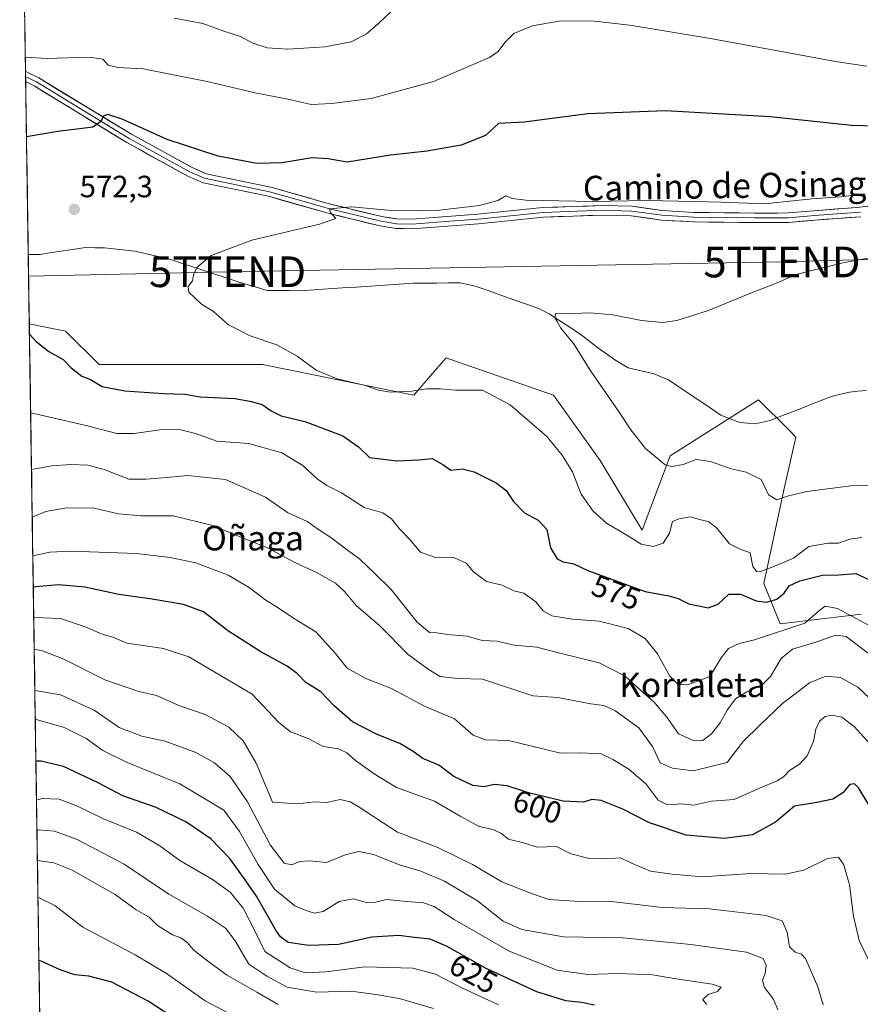
# Model space of a CAD drawing. Units: metres. Extents: x 603714 to 607160, y 4750035 to 4752401.
# Drawn here: x 603744 to 604018, y 4750519 to 4750839 of the extents above; entities that cross this region are included whole.
import ezdxf
from ezdxf.enums import TextEntityAlignment as Align

# ---------------------------------------------------------------- set-up
doc = ezdxf.new("R2010")
doc.units = ezdxf.units.M
doc.header["$MEASUREMENT"] = 0
doc.layers.get('0').update_dxf_attribs({"lineweight": 5})
for name, color, linetype, lineweight in [('Arbolado forestal CxS', 92, 'Continuous', 0), ('Carátula', 7, 'Continuous', 5), ('Corriente natural lineal', 142, 'Continuous', 13), ('Cultivos herbáceos CxS', 92, 'Continuous', 0), ('Curva de nivel maestra', 36, 'Continuous', 30), ('Curva de nivel normal', 36, 'Continuous', 0), ('Entidad de ámbito territorial CxS', 92, 'Continuous', 0), ('Layer 0', 7, 'Continuous', 0), ('Municipio CxS', 142, 'Continuous', 0), ('Punto de cota en terreno', 7, 'Continuous', 0), ('Rótulo de curva de nivel directora', 19, 'Continuous', 0), ('Rótulo de punto de cota en terreno', 19, 'Continuous', 0), ('Tendido', 6, 'Continuous', 0), ('Texto cartográfico', 19, 'Continuous', 0), ('Torre de tendido puntual', 7, 'Continuous', 0)]:
    doc.layers.add(name, color=color, linetype=linetype, lineweight=lineweight)
doc.styles.add('Arial', font='txt', dxfattribs={"height": 0.2})

# ---------------------------------------------------------------- blocks, each defined once
blk = doc.blocks.new('*U150')
at = {"layer": 'Cultivos herbáceos CxS', "color": 92, "linetype": 'Continuous', "lineweight": 0}
blk.add_polyline3d([(604018.65, 4750645.76, 580.63), (603992.32, 4750642.56, 581.89), (603986.96, 4750655.78, 574.31), (603993.31, 4750685.77, 565.43), (603997.38, 4750703.46, 562.65), (603994.95, 4750705.88, 562.24), (603985.23, 4750715.6, 560.92), (603956.37, 4750697.38, 565.09), (603947.25, 4750673.09, 569.47), (603933.58, 4750695.86, 567.09), (603918.39, 4750717.12, 567.13), (603886.49, 4750728.21, 569.01), (603883.45, 4750729.27, 568.85), (603878.9, 4750724.07, 569.77), (603872.82, 4750717.12, 571.12), (603823.6, 4750727.09, 571.57), (603770.28, 4750727.09, 574.14), (603759.38, 4750737.99, 573.46), (603753.86, 4750739.1, 574.05), (603747.55, 4750740.36, 574.72), (603744.42, 4750947.87, 613.4)], dxfattribs=at)
blk = doc.blocks.new('*U187')
at = {"layer": 'Curva de nivel normal', "color": 36, "linetype": 'Continuous', "lineweight": 0}
blk.add_polyline3d([(603968.25, 4750518.58, 620), (603967.09, 4750520.12, 620), (603968.79, 4750521.76, 620), (603971.84, 4750522.73, 620), (603973.09, 4750524.21, 620), (603970.11, 4750525.2, 620), (603957.68, 4750526.96, 620), (603950.62, 4750528.15, 620), (603945.14, 4750528.41, 620), (603939.58, 4750528.67, 620), (603929.61, 4750528.32, 620), (603919.61, 4750529.67, 620), (603903.95, 4750535.96, 620), (603886.01, 4750546.19, 620), (603879.52, 4750550.48, 620), (603876.01, 4750551.63, 620), (603869.4, 4750552.24, 620), (603863.95, 4750552.75, 620), (603860.38, 4750551.9, 620), (603857.47, 4750551.81, 620), (603853.11, 4750552.95, 620), (603848.55, 4750552.08, 620), (603843.28, 4750548.85, 620), (603840.4, 4750548.25, 620), (603837.81, 4750549.18, 620), (603834.07, 4750550.68, 620), (603827.49, 4750556.11, 620), (603822.11, 4750564.19, 620), (603816.09, 4750574.96, 620), (603810.96, 4750581.9, 620), (603796.63, 4750590.43, 620), (603779.4, 4750597.45, 620), (603771.56, 4750601.34, 620), (603766.1, 4750605.26, 620), (603758.95, 4750608.77, 620), (603749.49974, 4750611.53466, 620)], dxfattribs=at)
blk = doc.blocks.new('*U191')
at = {"layer": 'Curva de nivel normal', "color": 36, "linetype": 'Continuous', "lineweight": 0}
blk.add_polyline3d([(603748.5, 4750677.39, 590), (603752.95, 4750679.22, 590), (603759.74, 4750680.45, 590), (603768.65, 4750680.25, 590), (603776.63, 4750678.41, 590), (603783.93, 4750677.82, 590), (603794.45, 4750677.81, 590), (603806.96, 4750674.79, 590), (603825.44, 4750667.27, 590), (603833.89, 4750662.72, 590), (603841.38, 4750659.22, 590), (603847.33, 4750655.84, 590), (603850.28, 4750653.12, 590), (603854.06, 4750648.57, 590), (603861.76, 4750641.93, 590), (603871.08, 4750632.6, 590), (603877.5, 4750627.79, 590), (603881.48, 4750625.43, 590), (603887.33, 4750624.78, 590), (603895.3, 4750624.57, 590), (603911.67, 4750619.1, 590), (603919.85, 4750618.62, 590), (603930.56, 4750616.5, 590), (603934.84, 4750615.98, 590), (603938.35, 4750614.36, 590), (603946.24, 4750608.65, 590), (603950.66, 4750602.6, 590), (603953.18, 4750597.29, 590), (603957.14, 4750595.54, 590), (603963.94, 4750594.68, 590), (603974.94, 4750597.35, 590), (603980.11, 4750604.18, 590), (603985.72, 4750609.71, 590), (603993.08, 4750616.58, 590), (604001.86, 4750623.35, 590), (604007.1, 4750625.53, 590), (604011.96, 4750625.05, 590), (604017.54, 4750621.93, 590), (604025.53, 4750614.48, 590)], dxfattribs=at)
blk = doc.blocks.new('*U209')
at = {"layer": 'Curva de nivel normal', "color": 36, "linetype": 'Continuous', "lineweight": 0}
for points in [[(603746.24, 4750827.28, 580), (603753.16, 4750826.84, 580), (603767.15, 4750827.31, 580), (603771.5, 4750826.62, 580), (603773.25, 4750824.66, 580), (603776.43, 4750823.89, 580), (603784.62, 4750823.42, 580), (603805.51, 4750819.32, 580), (603821.15, 4750815.62, 580), (603831.78, 4750813.59, 580), (603839.41, 4750811.86, 580), (603846.18, 4750812.2, 580), (603859.02, 4750813.81, 580), (603879.28, 4750819.34, 580), (603897.57, 4750827.12, 580), (603900.41, 4750829.15, 580), (603902.52, 4750832.09, 580), (603905.51, 4750834.98, 580), (603911.43, 4750837.44, 580), (603920.2, 4750839.02, 580), (603930.75, 4750839.09, 580), (603943.27, 4750837.74, 580), (603969.6, 4750833.32, 580), (604010.93, 4750825.74, 580), (604020.47, 4750824.38, 580)], [(604024.28, 4750640.37, 580), (604010.98, 4750647.57, 580), (604006.94, 4750648.36, 580), (604004.6, 4750646.64, 580), (604000.26, 4750642.82, 580), (603983.92, 4750637.43, 580), (603978.89, 4750636.15, 580), (603975.44, 4750634.57, 580), (603973.09, 4750631.49, 580), (603969.34, 4750625.44, 580), (603962.19, 4750622.74, 580), (603958.89, 4750622.93, 580), (603956.3, 4750625.54, 580), (603952.34, 4750632.86, 580), (603948.27, 4750637.79, 580), (603942.7, 4750641.12, 580), (603933.31, 4750643.45, 580), (603924.58, 4750644.12, 580), (603917.88, 4750645.18, 580), (603915.01, 4750646.86, 580), (603912.59, 4750649.74, 580), (603908.72, 4750652.56, 580), (603905.48, 4750653.32, 580), (603901.62, 4750655.14, 580), (603896.54, 4750656.39, 580), (603892.43, 4750659.42, 580), (603889.9, 4750662.32, 580), (603886.16, 4750664.07, 580), (603879.62, 4750664.3, 580), (603875.08, 4750665.96, 580), (603871.62, 4750670.09, 580), (603868.15, 4750673.52, 580), (603865.6, 4750676.77, 580), (603862.73, 4750678.74, 580), (603856.66, 4750680.51, 580), (603849.33, 4750685.33, 580), (603844.54, 4750687.71, 580), (603841.39, 4750689.89, 580), (603836.74, 4750694.23, 580), (603829.86, 4750698.28, 580), (603819.1, 4750701.33, 580), (603808.72, 4750702.14, 580), (603801.76, 4750704.59, 580), (603796.47, 4750705.96, 580), (603790.04, 4750705.87, 580), (603781.74, 4750704.57, 580), (603776.04, 4750704.58, 580), (603766.57, 4750707.14, 580), (603749.97, 4750710.91, 580), (603747.99, 4750711.29, 580)]]:
    blk.add_polyline3d(points, dxfattribs=at)
blk = doc.blocks.new('*U217')
at = {"layer": 'Curva de nivel normal', "color": 36, "linetype": 'Continuous', "lineweight": 0}
blk.add_polyline3d([(603749.15433, 4750634.38518, 610), (603751.84, 4750633.82, 610), (603758.77, 4750631.1, 610), (603772.2, 4750624.38, 610), (603783.25, 4750620.58, 610), (603789.05, 4750619.22, 610), (603796.33, 4750615.99, 610), (603804.89, 4750613.03, 610), (603812.59, 4750608.91, 610), (603817.28, 4750604.45, 610), (603821.46, 4750597.13, 610), (603826.83, 4750584.47, 610), (603834.98, 4750583.94, 610), (603840.51, 4750584.62, 610), (603844.51, 4750584.38, 610), (603848.84, 4750585.35, 610), (603852.15, 4750584.58, 610), (603854.76, 4750583.01, 610), (603867.52, 4750574.7, 610), (603880.7, 4750569.68, 610), (603892.04, 4750564.12, 610), (603901.53, 4750558.5, 610), (603911.22, 4750554.68, 610), (603916.91, 4750552.77, 610), (603926.87, 4750552.07, 610), (603936.3, 4750552.17, 610), (603953.93, 4750550.12, 610), (603969.19, 4750549.72, 610), (603987.67, 4750547.54, 610), (603992.94, 4750545.81, 610), (603994.6, 4750542.15, 610), (603995.26, 4750537.3, 610), (603997.14, 4750535.62, 610), (603999.2, 4750534.96, 610), (604000.49, 4750533.51, 610), (604004.52, 4750524.24, 610), (604006.23, 4750518.48, 610)], dxfattribs=at)
blk = doc.blocks.new('*U223')
at = {"layer": 'Curva de nivel normal', "color": 36, "linetype": 'Continuous', "lineweight": 0}
blk.add_polyline3d([(604036.24, 4750764.54, 565), (604012.74, 4750760.25, 565), (604002.54, 4750757.74, 565), (603997.09, 4750756.31, 565), (603991.83, 4750753.99, 565), (603981.8, 4750750.02, 565), (603968.95, 4750744.66, 565), (603958.55, 4750741.5, 565), (603954.05, 4750740.8, 565), (603947.05, 4750741.45, 565), (603937.72, 4750743.28, 565), (603930.27, 4750743.92, 565), (603922.25, 4750743.63, 565), (603919.12, 4750743.87, 565), (603918.85, 4750742.38, 565), (603919.6, 4750741.11, 565), (603920.83, 4750738.97, 565), (603924.96, 4750733.96, 565), (603930.56, 4750724.9, 565), (603939.79, 4750711.6, 565), (603943.6, 4750705.78, 565), (603948.42, 4750699.7, 565), (603954.81, 4750694.37, 565), (603956.89, 4750693.87, 565), (603960.61, 4750694.49, 565), (603964.94, 4750696.18, 565), (603969.61, 4750695.54, 565), (603976.27, 4750693.11, 565), (603981.24, 4750692.04, 565), (603986.05, 4750689.64, 565), (603988.46, 4750684.67, 565), (603991.15, 4750683, 565), (603994.93, 4750684.28, 565), (604000.93, 4750685.73, 565), (604015.26, 4750687.54, 565), (604036.69, 4750688.21, 565)], dxfattribs=at)
blk = doc.blocks.new('*U225')
at = {"layer": 'Curva de nivel normal', "color": 36, "linetype": 'Continuous', "lineweight": 0}
blk.add_polyline3d([(604021.07, 4750533.14, 605), (604018, 4750539.43, 605), (604016.16, 4750547.28, 605), (604014.87, 4750557.51, 605), (604013.03, 4750564.04, 605), (604011.23, 4750566.57, 605), (604007.67, 4750566.09, 605), (603999.96, 4750562.33, 605), (603993.95, 4750561, 605), (603982.83, 4750561.2, 605), (603966.82, 4750560.14, 605), (603957.12, 4750561.01, 605), (603949.97, 4750562.04, 605), (603943.78, 4750564.63, 605), (603940.27, 4750566.29, 605), (603935.18, 4750566.02, 605), (603930.02, 4750566.12, 605), (603924.02, 4750567.6, 605), (603919.4, 4750570.02, 605), (603913.08, 4750569.76, 605), (603909.09, 4750571.09, 605), (603903.69, 4750572.46, 605), (603901.24, 4750574.32, 605), (603898.62, 4750575.61, 605), (603894.16, 4750576.57, 605), (603887.96, 4750579.91, 605), (603879.58, 4750584.79, 605), (603867.27, 4750589.21, 605), (603859.91, 4750593.76, 605), (603853.83, 4750598.01, 605), (603851.08, 4750600.53, 605), (603848.32, 4750601.86, 605), (603843.28, 4750602.64, 605), (603838.45, 4750605.24, 605), (603832.7, 4750607.37, 605), (603828.72, 4750610.55, 605), (603820.16, 4750619.66, 605), (603799.57, 4750631.79, 605), (603791.29, 4750634.59, 605), (603779.31, 4750636.3, 605), (603774.77, 4750638.21, 605), (603771.28, 4750639.25, 605), (603766.09, 4750641.49, 605), (603757.7, 4750644.34, 605), (603749, 4750644.68, 605)], dxfattribs=at)
blk = doc.blocks.new('*U226')
at = {"layer": 'Curva de nivel normal', "color": 36, "linetype": 'Continuous', "lineweight": 0}
blk.add_polyline3d([(603991.53, 4750516.76, 615), (603990.14, 4750520.28, 615), (603987.21, 4750524.09, 615), (603986.54, 4750526.47, 615), (603987.39, 4750528.64, 615), (603987.69, 4750531.32, 615), (603986.77, 4750533.52, 615), (603981.3, 4750535.6, 615), (603963.1, 4750538.11, 615), (603940.94, 4750540.25, 615), (603921.7, 4750540.56, 615), (603908.12, 4750542.99, 615), (603901.98, 4750545.67, 615), (603893.58, 4750552.32, 615), (603882.82, 4750558.76, 615), (603875.12, 4750561.94, 615), (603868.23, 4750564.04, 615), (603859.74, 4750567.44, 615), (603854.9, 4750568.38, 615), (603850.52, 4750567.28, 615), (603844.43, 4750564.84, 615), (603838.88, 4750565.39, 615), (603835.74, 4750565.14, 615), (603833.1, 4750564.07, 615), (603830.6, 4750564.64, 615), (603826.04, 4750570.61, 615), (603818.67, 4750584.59, 615), (603812.97, 4750592.89, 615), (603807.95, 4750597.26, 615), (603801.83, 4750600.7, 615), (603791.86, 4750604.32, 615), (603784.19, 4750606.03, 615), (603776.88, 4750608.79, 615), (603768.67, 4750614.44, 615), (603757.67, 4750619.5, 615), (603749.36, 4750620.83, 615)], dxfattribs=at)
blk = doc.blocks.new('*U228')
at = {"layer": 'Curva de nivel normal', "color": 36, "linetype": 'Continuous', "lineweight": 0}
blk.add_polyline3d([(604023.62, 4750601.09, 595), (604016.44, 4750609.1, 595), (604012.42, 4750612.22, 595), (604009.2, 4750612.86, 595), (604006.93, 4750612.38, 595), (604005.06, 4750610.89, 595), (604003.91, 4750608.23, 595), (604003.18, 4750604.22, 595), (604001.04, 4750599.56, 595), (603998.6, 4750596.86, 595), (603995.34, 4750594.78, 595), (603993.4, 4750592.72, 595), (603991.28, 4750591.41, 595), (603985.58, 4750589.08, 595), (603977.28, 4750585.35, 595), (603969.93, 4750584.76, 595), (603964.01, 4750583.54, 595), (603960.22, 4750583.88, 595), (603955.55, 4750583.59, 595), (603952.5, 4750585.18, 595), (603948.58, 4750590.37, 595), (603942.96, 4750595.18, 595), (603937.7, 4750598.4, 595), (603933.96, 4750600.27, 595), (603927.06, 4750600.57, 595), (603920.69, 4750600.46, 595), (603914.94, 4750601.85, 595), (603903.75, 4750604.52, 595), (603896.18, 4750604.83, 595), (603892.26, 4750606.35, 595), (603886.13, 4750611.64, 595), (603876.58, 4750615.65, 595), (603865.62, 4750621.5, 595), (603857.22, 4750624.73, 595), (603851.12, 4750628.13, 595), (603847.24, 4750633.08, 595), (603840.95, 4750639.97, 595), (603833.61, 4750644.47, 595), (603828.66, 4750647.84, 595), (603824.3, 4750650.47, 595), (603819.26, 4750654.42, 595), (603812.32, 4750658.48, 595), (603801.87, 4750662.46, 595), (603793.41, 4750664.24, 595), (603782.54, 4750665.46, 595), (603761.05, 4750666.27, 595), (603754.25, 4750665.99, 595), (603748.696, 4750664.727, 595)], dxfattribs=at)
blk = doc.blocks.new('*U230')
at = {"layer": 'Curva de nivel normal', "color": 36, "linetype": 'Continuous', "lineweight": 0}
for points in [[(603880.46, 4750856.48, 585), (603861.34, 4750838.19, 585), (603857.3, 4750834.76, 585), (603852.48, 4750832.21, 585), (603843.91, 4750830.66, 585), (603831.84, 4750829.92, 585), (603825.05, 4750830.28, 585), (603820.41, 4750831.82, 585), (603816.38, 4750834.01, 585), (603810.96, 4750835.72, 585), (603804.07, 4750838.26, 585), (603794.73, 4750840.02, 585)], [(603748.27, 4750692.86, 585), (603754.92, 4750694.12, 585), (603761.06, 4750694.54, 585), (603766.66, 4750694.32, 585), (603771.96, 4750692.86, 585), (603779.96, 4750689.71, 585), (603785.63, 4750689.72, 585), (603792.41, 4750690.29, 585), (603799.15, 4750690.93, 585), (603811.52, 4750689.68, 585), (603824.48, 4750683.9, 585), (603831.74, 4750678.9, 585), (603838.14, 4750675.98, 585), (603841.85, 4750673.29, 585), (603845.84, 4750670.68, 585), (603850.77, 4750666.96, 585), (603855.14, 4750663.81, 585), (603860.2, 4750659.02, 585), (603865.51, 4750653.76, 585), (603873.91, 4750643.09, 585), (603877.96, 4750639.8, 585), (603880.41, 4750639.66, 585), (603883.85, 4750639.09, 585), (603890.28, 4750638.52, 585), (603895.12, 4750637.13, 585), (603899.96, 4750636.96, 585), (603905.59, 4750635.61, 585), (603912.98, 4750634.95, 585), (603920, 4750633.12, 585), (603933.29, 4750629.86, 585), (603941.77, 4750625.53, 585), (603946.89, 4750620.83, 585), (603951.07, 4750617.12, 585), (603955.3, 4750612.22, 585), (603959.08, 4750606.77, 585), (603964.2, 4750604.48, 585), (603967.1, 4750604.58, 585), (603969.91, 4750606.72, 585), (603972.75, 4750610.34, 585), (603975, 4750614.43, 585), (603977.72, 4750618.13, 585), (603981.36, 4750620.46, 585), (603986.13, 4750622.46, 585), (603989.16, 4750625.44, 585), (603992.58, 4750631.32, 585), (603996.26, 4750634.3, 585), (604004.26, 4750636.78, 585), (604010.26, 4750638.92, 585), (604013.81, 4750638.49, 585), (604021.09, 4750632.9, 585)]]:
    blk.add_polyline3d(points, dxfattribs=at)
blk = doc.blocks.new('*U234')
at = {"layer": 'Curva de nivel maestra', "color": 36, "linetype": 'Continuous', "lineweight": 30}
blk.add_polyline3d([(604023.4, 4750579.93, 600), (604017.77, 4750589.14, 600), (604016.51, 4750590.4, 600), (604014.93, 4750590.25, 600), (604012.73, 4750587.57, 600), (604009.47, 4750585.46, 600), (604004.23, 4750584.38, 600), (603996.93, 4750583.14, 600), (603990.75, 4750577.97, 600), (603983.24, 4750573.79, 600), (603974, 4750572.63, 600), (603961.68, 4750573.76, 600), (603949.71, 4750577.75, 600), (603940.94, 4750582.16, 600), (603933.94, 4750585.01, 600), (603930.91, 4750585.33, 600), (603928.15, 4750584.49, 600), (603921.58, 4750584.84, 600), (603910.28, 4750587.56, 600), (603903.28, 4750589.82, 600), (603899.09, 4750590.23, 600), (603895.84, 4750589.49, 600), (603892.13, 4750589.86, 600), (603885.88, 4750592.87, 600), (603881.02, 4750596.53, 600), (603875.79, 4750598.72, 600), (603872.64, 4750601.03, 600), (603868.28, 4750603.59, 600), (603860.88, 4750606.55, 600), (603852.92, 4750610.7, 600), (603846.94, 4750615.92, 600), (603842.55, 4750620.47, 600), (603837.63, 4750623.44, 600), (603834.95, 4750626.26, 600), (603831.58, 4750628.75, 600), (603823.02, 4750633.46, 600), (603812.1, 4750640.37, 600), (603804.28, 4750646.45, 600), (603797.84, 4750648.91, 600), (603787.55, 4750650.65, 600), (603776.69, 4750652.12, 600), (603765.64, 4750654.56, 600), (603757.03, 4750655.28, 600), (603749.56, 4750654.64, 600), (603748.85167, 4750654.40755, 600)], dxfattribs=at)
blk = doc.blocks.new('*U243')
at = {"layer": 'Curva de nivel maestra', "color": 36, "linetype": 'Continuous', "lineweight": 30}
for points in [[(604027.16, 4750804.65, 575), (604015.54, 4750805.05, 575), (603989.05, 4750807.86, 575), (603954.94, 4750809.75, 575), (603929.59, 4750808.8, 575), (603908.8, 4750806.07, 575), (603900.47, 4750805.63, 575), (603896.28, 4750801.77, 575), (603888.28, 4750798.61, 575), (603877.19, 4750796.62, 575), (603865.24, 4750795.32, 575), (603851.19, 4750793.1, 575), (603844.95, 4750794.12, 575), (603839.61, 4750794.49, 575), (603829.91, 4750792.78, 575), (603821.75, 4750792.57, 575), (603809.07, 4750794.97, 575), (603792.49, 4750800.43, 575), (603777.84, 4750807.06, 575), (603773.18, 4750808.62, 575), (603771.86, 4750808.1, 575), (603770.77, 4750806.19, 575), (603768.26, 4750804.49, 575), (603756.82, 4750803.01, 575), (603746.63161, 4750801.27524, 575)], [(603747.60262, 4750737.03806, 575), (603749.81, 4750734.58, 575), (603753.95, 4750731.35, 575), (603758.55, 4750728.69, 575), (603761.19, 4750726.04, 575), (603764.64, 4750723.27, 575), (603767.46, 4750722.17, 575), (603771.35, 4750719.94, 575), (603778.7, 4750718.54, 575), (603791.31, 4750717.65, 575), (603798.29, 4750717.44, 575), (603803.26, 4750716.58, 575), (603814.48, 4750716.07, 575), (603819.4, 4750715.17, 575), (603823.45, 4750714.12, 575), (603826.36, 4750711.99, 575), (603829.67, 4750710.35, 575), (603837.39, 4750708.51, 575), (603849.73, 4750703.89, 575), (603854.79, 4750700.24, 575), (603858.47, 4750696.84, 575), (603867.34, 4750695.7, 575), (603874.46, 4750695.99, 575), (603878.89, 4750696.45, 575), (603882.31, 4750694.48, 575), (603884.91, 4750692.64, 575), (603888.6, 4750693.1, 575), (603892.54, 4750692.12, 575), (603899.67, 4750688.52, 575), (603902.92, 4750686.01, 575), (603905.31, 4750682.51, 575), (603908.96, 4750678.8, 575), (603913.39, 4750676.41, 575), (603916.24, 4750673.31, 575), (603917.37, 4750667.31, 575), (603919.54, 4750663.74, 575), (603921.58, 4750662.77, 575), (603925.06, 4750662.16, 575), (603929.63, 4750659.97, 575), (603948.27, 4750653.14, 575), (603955.94, 4750651.7, 575), (603959.03, 4750650.8, 575), (603962.46, 4750649.07, 575), (603968.76, 4750647.82, 575), (603972.06, 4750649.05, 575), (603975.49, 4750652.24, 575), (603979.38, 4750652.23, 575), (603984.42, 4750650.13, 575), (603987.96, 4750649.61, 575), (603991.2, 4750650.61, 575), (603993.54, 4750652.58, 575), (603995.17, 4750654.94, 575), (603998.71, 4750656.66, 575), (604006.04, 4750658.42, 575), (604011.42, 4750658.55, 575), (604016.93, 4750658.96, 575), (604023.01, 4750656.21, 575)]]:
    blk.add_polyline3d(points, dxfattribs=at)
blk = doc.blocks.new('5PATER')
at = {"layer": 'Carátula', "linetype": 'Continuous', "lineweight": 5}
h = blk.add_hatch(color=250, dxfattribs=at)
edge = h.paths.add_edge_path()
edge.add_ellipse((0, 0.01), major_axis=(-1.33, -1.34), ratio=0.999422, start_angle=0, end_angle=360)
blk = doc.blocks.new('5TTEND')
blk.add_text('5TTEND', height=10).set_placement((0, 0), align=Align.MIDDLE_CENTER)

msp = doc.modelspace()

# ---------------------------------------------------------------- linework, layer by layer
at = {"layer": 'Arbolado forestal CxS', "color": 92, "linetype": 'Continuous', "lineweight": 0}
for points in [[(603754.47, 4750282.46, 739.39), (603747.55, 4750740.36, 574.72), (603753.86, 4750739.1, 574.05), (603759.38, 4750737.99, 573.46), (603770.28, 4750727.09, 574.14), (603823.6, 4750727.09, 571.57), (603872.82, 4750717.12, 571.12), (603878.9, 4750724.07, 569.77), (603883.45, 4750729.27, 568.85), (603886.49, 4750728.21, 569.01), (603918.39, 4750717.12, 567.13), (603933.58, 4750695.86, 567.09), (603947.25, 4750673.09, 569.47), (603956.37, 4750697.38, 565.09), (603985.23, 4750715.6, 560.92), (603994.95, 4750705.88, 562.24), (603997.38, 4750703.46, 562.65), (603993.31, 4750685.77, 565.43), (603986.96, 4750655.78, 574.31), (603992.32, 4750642.56, 581.89), (604018.65, 4750645.76, 580.63)], [(603747.55, 4750740.36, 574.72), (603753.86, 4750739.1, 574.05), (603759.38, 4750737.99, 573.46), (603770.28, 4750727.09, 574.14), (603823.6, 4750727.09, 571.57), (603872.82, 4750717.12, 571.12), (603878.9, 4750724.07, 569.77), (603883.45, 4750729.27, 568.85), (603886.49, 4750728.21, 569.01), (603918.39, 4750717.12, 567.13), (603933.58, 4750695.86, 567.09), (603947.25, 4750673.09, 569.47), (603956.37, 4750697.38, 565.09), (603985.23, 4750715.6, 560.92), (603994.95, 4750705.88, 562.24), (603997.38, 4750703.46, 562.65), (603993.31, 4750685.77, 565.43), (603986.96, 4750655.78, 574.31), (603992.32, 4750642.56, 581.89), (604018.65, 4750645.76, 580.63)], [(603747.55, 4750740.36, 574.72), (603754.47, 4750282.46, 739.39)]]:
    msp.add_polyline3d(points, dxfattribs=at)
at = {"layer": 'Corriente natural lineal', "color": 142, "linetype": 'Continuous', "lineweight": 13}
msp.add_polyline3d([(603747.21, 4750762.97, 572.35), (603751.14, 4750763.01, 571.77), (603754.85, 4750763.57, 571.55), (603758.57, 4750764.13, 571.59), (603762.28, 4750764.68, 571.63), (603765.99, 4750765.24, 571.67), (603769.04, 4750765.18, 571.53), (603772.09, 4750765.12, 571.36), (603777.04, 4750764.59, 571.09), (603781.99, 4750764.05, 570.8), (603785.27, 4750763.31, 570.84), (603788.55, 4750762.56, 570.77), (603791.83, 4750761.82, 570.66), (603795.8, 4750760.52, 570.37), (603799.77, 4750759.21, 569.98), (603803.75, 4750757.91, 569.73), (603807.72, 4750756.61, 569.64), (603811.69, 4750755.3, 569.26), (603815.66, 4750754, 569.17), (603820.38, 4750752.61, 568.93), (603825.09, 4750751.22, 568.91), (603828.64, 4750751.2, 568.83), (603832.19, 4750751.17, 568.7), (603835.74, 4750751.15, 568.53), (603840.36, 4750751.45, 568.35), (603844.98, 4750751.76, 568.16), (603849.59, 4750752.06, 568.02), (603854.21, 4750752.36, 567.79), (603858.83, 4750752.66, 567.51), (603863.45, 4750752.97, 567.31), (603868.06, 4750753.27, 567.19), (603872.68, 4750753.57, 567.05), (603876.51, 4750753.62, 567.02), (603880.35, 4750753.66, 566.7), (603884.18, 4750753.71, 566.52), (603888.01, 4750753.75, 566.47), (603892.86, 4750752.67, 566.36), (603897.05, 4750751.19, 566.08), (603901.24, 4750749.71, 566.13), (603905.43, 4750748.22, 566.2), (603909.62, 4750746.74, 566.06), (603913.81, 4750745.26, 565.77), (603916.98, 4750743.64, 565.31), (603920.49, 4750741.32, 565.06), (603924.01, 4750739.01, 564.51), (603927.52, 4750736.69, 564.42), (603930.19, 4750734.64, 564.68), (603932.85, 4750732.58, 564.57), (603935.63, 4750730.6, 564.35), (603938.41, 4750728.62, 564.25), (603942.68, 4750726.04, 564.01), (603946.95, 4750725.06, 563.71), (603951.21, 4750724.07, 563.17), (603953.53, 4750723.11, 562.98), (603955.85, 4750722.14, 562.94), (603959.26, 4750719.84, 562.98), (603962.66, 4750717.54, 562.58), (603966.07, 4750715.24, 562.03), (603969.47, 4750712.94, 561.9), (603972.88, 4750710.64, 562.04), (603975.98, 4750709.42, 561.99), (603979.08, 4750708.2, 561.79), (603981.59, 4750708, 561.59), (603984.1, 4750707.79, 561.26), (603988.97, 4750708.87, 560.66), (603993.04, 4750710.46, 560.67), (603997.12, 4750712.05, 560.79), (604001.19, 4750713.64, 560.32), (604005.27, 4750715.23, 560.79), (604009.34, 4750716.82, 560.71), (604012.08, 4750717.47, 560.66), (604014.82, 4750718.11, 560.8), (604017.6, 4750718.38, 560.46), (604020.37, 4750718.65, 559.26)], dxfattribs=at)
at = {"layer": 'Cultivos herbáceos CxS', "color": 92, "linetype": 'Continuous', "lineweight": 0}
for points in [[(603744.42, 4750947.87, 613.4), (603747.55, 4750740.36, 574.72)], [(603747.55, 4750740.36, 574.72), (603753.86, 4750739.1, 574.05), (603759.38, 4750737.99, 573.46), (603770.28, 4750727.09, 574.14), (603823.6, 4750727.09, 571.57), (603872.82, 4750717.12, 571.12), (603878.9, 4750724.07, 569.77), (603883.45, 4750729.27, 568.85), (603886.49, 4750728.21, 569.01), (603918.39, 4750717.12, 567.13), (603933.58, 4750695.86, 567.09), (603947.25, 4750673.09, 569.47), (603956.37, 4750697.38, 565.09), (603985.23, 4750715.6, 560.92), (603994.95, 4750705.88, 562.24), (603997.38, 4750703.46, 562.65), (603993.31, 4750685.77, 565.43), (603986.96, 4750655.78, 574.31), (603992.32, 4750642.56, 581.89), (604018.65, 4750645.76, 580.63)]]:
    msp.add_polyline3d(points, dxfattribs=at)
at = {"layer": 'Curva de nivel maestra', "color": 36, "linetype": 'Continuous', "lineweight": 30}
for points in [[(603931.76, 4750518.32, 625), (603927.54, 4750519.19, 625), (603922.42, 4750519.73, 625), (603912.96, 4750522.62, 625), (603896.23, 4750530.37, 625), (603883.73, 4750537.41, 625), (603878.15, 4750539.8, 625), (603873.05, 4750540.35, 625), (603868, 4750540.99, 625), (603859.16, 4750540.46, 625), (603848.28, 4750538.13, 625), (603838.61, 4750537.78, 625), (603831.94, 4750538.79, 625), (603829.38, 4750540.55, 625), (603827.89, 4750542.77, 625), (603821.61, 4750553.8, 625), (603817.95, 4750559.13, 625), (603812.92, 4750566.11, 625), (603806.7, 4750572.55, 625), (603798.52, 4750578.03, 625), (603788.86, 4750582.7, 625), (603778.06, 4750586.55, 625), (603769.74, 4750590.85, 625), (603758.7, 4750596.13, 625), (603751.26, 4750597.88, 625), (603749.71, 4750597.85, 625)], [(603796.56, 4750512.91, 650), (603786.34, 4750519.66, 650), (603774.42, 4750525.8, 650), (603766.96, 4750527.79, 650), (603762.4, 4750528.24, 650), (603757.65, 4750529.82, 650), (603751.44, 4750532.69, 650), (603750.69, 4750532.92, 650)]]:
    msp.add_polyline3d(points, dxfattribs=at)
at = {"layer": 'Curva de nivel normal', "color": 36, "linetype": 'Continuous', "lineweight": 0}
for points in [[(604020.13, 4750782.68, 570), (604011.9, 4750781.79, 570), (604002.57, 4750781.08, 570), (603987.31, 4750779.48, 570), (603972.91, 4750780.05, 570), (603964.36, 4750780.19, 570), (603948.77, 4750780.6, 570), (603931.03, 4750780.2, 570), (603909.36, 4750780.62, 570), (603904.97, 4750781.24, 570), (603902.87, 4750782.1, 570), (603900.3, 4750780.59, 570), (603894.27, 4750778.89, 570), (603880.21, 4750777.28, 570), (603874.02, 4750777.19, 570), (603865.62, 4750777.33, 570), (603852.62, 4750778.54, 570), (603845.42, 4750777.86, 570), (603845.71, 4750776.68, 570), (603847.4, 4750774.72, 570), (603842.13, 4750772.82, 570), (603820.06, 4750767.67, 570), (603806.84, 4750762.61, 570), (603802.2, 4750758.75, 570), (603801.05, 4750756.35, 570), (603800.79, 4750754.42, 570), (603799.29, 4750752.49, 570), (603799.55, 4750750.72, 570), (603803.62, 4750746.77, 570), (603807.53, 4750744.35, 570), (603812.52, 4750740.01, 570), (603819.5, 4750736.5, 570), (603828.26, 4750733.49, 570), (603834.86, 4750729.87, 570), (603841.04, 4750725.21, 570), (603847.92, 4750722.42, 570), (603857.07, 4750720.24, 570), (603861.22, 4750718.72, 570), (603865.29, 4750718.12, 570), (603872.12, 4750718.42, 570), (603877.08, 4750719.14, 570), (603881.56, 4750719.2, 570), (603886.44, 4750718.78, 570), (603895.27, 4750718.77, 570), (603904.29, 4750713.93, 570), (603916.22, 4750703.63, 570), (603921.19, 4750697.58, 570), (603924.62, 4750692.13, 570), (603927.38, 4750684.89, 570), (603931.29, 4750679.31, 570), (603935.69, 4750675.4, 570), (603942.27, 4750671.47, 570), (603946.94, 4750668.55, 570), (603950.85, 4750667.75, 570), (603954.15, 4750668.88, 570), (603956.17, 4750672.16, 570), (603957.19, 4750675.92, 570), (603959.27, 4750676.76, 570), (603962.9, 4750677.42, 570), (603966.43, 4750676.49, 570), (603968.94, 4750675.95, 570), (603971.63, 4750673.77, 570), (603975.78, 4750668.7, 570), (603979.18, 4750666.98, 570), (603982.47, 4750665.7, 570), (603983.41, 4750661.23, 570), (603984.54, 4750659.61, 570), (603985.63, 4750659.58, 570), (603990.93, 4750661.56, 570), (603996.6, 4750663.94, 570), (604001.6, 4750667.83, 570), (604007.93, 4750668.88, 570), (604011.26, 4750668.84, 570), (604014.93, 4750670.22, 570), (604018.89, 4750670.71, 570)], [(603900.5, 4750518.44, 630), (603888.25, 4750524.1, 630), (603879.93, 4750528.45, 630), (603872.56, 4750530.42, 630), (603856.95, 4750530.8, 630), (603844.28, 4750529.18, 630), (603837.5, 4750528.87, 630), (603832.55, 4750530.44, 630), (603824.32, 4750535.83, 630), (603821.24, 4750542.08, 630), (603817.24, 4750549.9, 630), (603812.99, 4750555.1, 630), (603807.29, 4750559.28, 630), (603796.56, 4750565.47, 630), (603790.1, 4750570.21, 630), (603782.46, 4750574.72, 630), (603771.68, 4750579.05, 630), (603763.3, 4750583.13, 630), (603757.25, 4750585.5, 630), (603751.76, 4750585.62, 630), (603749.9, 4750585.18, 630)], [(603879.31, 4750517.26, 635), (603868.5, 4750520.38, 635), (603861.26, 4750521.69, 635), (603852.44, 4750522.85, 635), (603841.28, 4750522.56, 635), (603831.62, 4750524.13, 635), (603824.94, 4750527.72, 635), (603819.12, 4750531.68, 635), (603814.62, 4750539.26, 635), (603811.44, 4750543.4, 635), (603805.59, 4750547.33, 635), (603793.03, 4750554.45, 635), (603778.42, 4750564.32, 635), (603763.12, 4750572.3, 635), (603755.8, 4750575.01, 635), (603750.77, 4750575.43, 635), (603750.05, 4750575.29, 635)], [(603828.65, 4750518.5, 640), (603821.72, 4750522.57, 640), (603811.82, 4750528.16, 640), (603805.23, 4750533.07, 640), (603801.15, 4750536.26, 640), (603798.92, 4750538.85, 640), (603796.96, 4750540.25, 640), (603794.23, 4750541.28, 640), (603789.37, 4750544.31, 640), (603786.56, 4750547.01, 640), (603782.36, 4750549.34, 640), (603775.54, 4750554.38, 640), (603761.52, 4750562.35, 640), (603755.54, 4750564.71, 640), (603750.2, 4750565.49, 640)], [(603750.38, 4750553.47, 645), (603755.83, 4750550.78, 645), (603764.98, 4750543.79, 645), (603782.1, 4750534.75, 645), (603792.29, 4750528.64, 645), (603804.87, 4750519.72, 645), (603812.73, 4750515.59, 645)]]:
    msp.add_polyline3d(points, dxfattribs=at)
at = {"layer": 'Entidad de ámbito territorial CxS', "color": 92, "linetype": 'Continuous', "lineweight": 0}
msp.add_polyline3d([(603750.91, 4750518.55, 653.4), (603750.83, 4750523.54, 651.96), (603750.75, 4750528.53, 650.96), (603750.68, 4750533.53, 649.78), (603750.6, 4750538.52, 648.58), (603750.53, 4750543.51, 647.21), (603750.45, 4750548.5, 646.3), (603750.38, 4750553.5, 645), (603750.3, 4750558.49, 643.36), (603750.23, 4750563.48, 640.77), (603750.15, 4750568.47, 638.35), (603750.08, 4750573.47, 635.8), (603750, 4750578.46, 633.05), (603749.92, 4750583.45, 630.66), (603749.85, 4750588.45, 628.47), (603749.77, 4750593.44, 626.37), (603749.7, 4750598.43, 624.65), (603749.62, 4750603.42, 623.03), (603749.55, 4750608.42, 621.09), (603749.47, 4750613.41, 618.88), (603749.4, 4750618.4, 616.58), (603749.32, 4750623.39, 614.2), (603749.25, 4750628.39, 612.43), (603749.17, 4750633.38, 610.46), (603749.09, 4750638.37, 608.3), (603749.02, 4750643.36, 605.65), (603748.94, 4750648.36, 603.25), (603748.87, 4750653.35, 600.33), (603748.79, 4750658.34, 598.05), (603748.72, 4750663.34, 595.44), (603748.64, 4750668.33, 593.67), (603748.57, 4750673.32, 591.45), (603748.49, 4750678.31, 589.63), (603748.41, 4750683.31, 587.79), (603748.34, 4750688.3, 586.29), (603748.26, 4750693.29, 584.76), (603748.19, 4750698.28, 583.37), (603748.11, 4750703.28, 582.07), (603748.04, 4750708.27, 580.68), (603747.96, 4750713.26, 579.42), (603747.89, 4750718.26, 578.21), (603747.81, 4750723.25, 576.93), (603747.74, 4750728.24, 575.81), (603747.66, 4750733.23, 575.21), (603747.58, 4750738.23, 574.72), (603747.51, 4750743.22, 573.97), (603747.43, 4750748.21, 573.6), (603747.36, 4750753.2, 573.44), (603747.28, 4750758.2, 573.02), (603747.21, 4750763.19, 572.32), (603747.13, 4750768.18, 572.48), (603747.06, 4750773.17, 572.7), (603746.98, 4750778.17, 572.96), (603746.91, 4750783.16, 573.28), (603746.83, 4750788.15, 573.63), (603746.75, 4750793.15, 574.03), (603746.68, 4750798.14, 574.54), (603746.6, 4750803.13, 575.14), (603746.53, 4750808.12, 575.85), (603746.45, 4750813.12, 576.57), (603746.38, 4750818.11, 577.28), (603746.3, 4750823.1, 577.71), (603746.23, 4750828.09, 580.25), (603746.15, 4750833.09, 581.57), (603746.08, 4750838.08, 582.48), (603746, 4750843.07, 583.56)], dxfattribs=at)
at = {"layer": 'Layer 0', "linetype": 'Continuous', "lineweight": 0}
for points in [[(603746.31, 4750822.68), (603746.33, 4750820.99)], [(603746.31, 4750822.68), (603747.07, 4750822.3), (603750.64, 4750820.49), (603780.85, 4750802.12), (603800.59, 4750791.3), (603805.17, 4750789.27), (603826.23, 4750784.93), (603845.74, 4750779.39), (603862.4, 4750775.3), (603867.35, 4750774.54), (603872.34, 4750774.42), (603893.65, 4750776.06), (603914.88, 4750778.23), (603934.43, 4750778.92), (603943.98, 4750778.66), (603953.88, 4750777.27), (603964.14, 4750776.67), (603983.89, 4750776.45), (603994.91, 4750776.49), (604003.32, 4750777.24), (604018.28, 4750778.34), (604036.16, 4750780.75)], [(603746.33, 4750820.99), (603746.36, 4750819.29)], [(604018.44, 4750776.8), (604010.93, 4750776.25), (604003.45, 4750775.7), (603994.98, 4750774.94), (603983.89, 4750774.9), (603964.09, 4750775.12), (603953.73, 4750775.73), (603948.8, 4750776.42), (603943.85, 4750777.12), (603934.44, 4750777.37), (603914.99, 4750776.69), (603904.37, 4750775.6), (603893.79, 4750774.52), (603883.14, 4750773.7), (603872.38, 4750772.87), (603867.22, 4750773), (603862.1, 4750773.78), (603853.68, 4750775.85), (603845.35, 4750777.89), (603835.62, 4750780.66), (603825.86, 4750783.43), (603804.7, 4750787.79), (603799.9, 4750789.91), (603780.1, 4750800.77), (603765.02, 4750810), (603749.91, 4750819.18), (603748.5, 4750819.89), (603746.33, 4750820.99)], [(604018.6, 4750775.26), (604003.57, 4750774.15), (603995.05, 4750773.39), (603983.88, 4750773.35), (603964.04, 4750773.57), (603953.57, 4750774.18), (603943.72, 4750775.57), (603934.44, 4750775.82), (603915.09, 4750775.14), (603893.93, 4750772.97), (603872.42, 4750771.32), (603867.08, 4750771.45), (603861.79, 4750772.26), (603844.95, 4750776.39), (603825.49, 4750781.92), (603804.22, 4750786.3), (603799.21, 4750788.52), (603779.35, 4750799.41), (603749.18, 4750817.87), (603746.36, 4750819.29)]]:
    msp.add_lwpolyline(points, dxfattribs=at)
msp.add_polyline3d([(604018.6, 4750775.26, 567.5), (604014.84, 4750774.98, 567.64), (604011.09, 4750774.71, 567.84), (604007.33, 4750774.43, 568.11), (604003.57, 4750774.15, 568.27), (603999.31, 4750773.77, 568.34), (603995.05, 4750773.39, 568.3), (603991.33, 4750773.38, 568.33), (603987.6, 4750773.36, 568.28), (603983.88, 4750773.35, 568.37), (603978.92, 4750773.41, 568.56), (603973.96, 4750773.46, 568.72), (603969, 4750773.52, 568.87), (603964.04, 4750773.57, 568.97), (603960.55, 4750773.77, 568.99), (603957.06, 4750773.98, 569.01), (603953.57, 4750774.18, 569.03), (603948.65, 4750774.88, 569.04), (603943.72, 4750775.57, 569.03), (603939.08, 4750775.7, 569), (603934.44, 4750775.82, 568.96), (603929.6, 4750775.65, 568.88), (603924.77, 4750775.48, 568.89), (603919.93, 4750775.31, 568.81), (603915.09, 4750775.14, 568.74), (603910.86, 4750774.71, 568.58), (603906.63, 4750774.27, 568.46), (603902.39, 4750773.84, 568.48), (603898.16, 4750773.4, 568.45), (603893.93, 4750772.97, 568.45), (603889.63, 4750772.64, 568.51), (603885.33, 4750772.31, 568.54), (603881.02, 4750771.98, 568.55), (603876.72, 4750771.65, 568.64), (603872.42, 4750771.32, 568.67), (603869.75, 4750771.39, 568.75), (603867.08, 4750771.45, 568.85), (603864.44, 4750771.86, 568.99), (603861.79, 4750772.26, 569.14), (603857.58, 4750773.29, 569.41), (603853.37, 4750774.33, 569.65), (603849.16, 4750775.36, 569.81), (603844.95, 4750776.39, 569.94), (603841.06, 4750777.5, 570.13), (603837.17, 4750778.6, 570.4), (603833.27, 4750779.71, 570.73), (603829.38, 4750780.81, 570.88), (603825.49, 4750781.92, 571.02), (603821.24, 4750782.8, 571.26), (603816.98, 4750783.67, 571.55), (603812.73, 4750784.55, 571.83), (603808.47, 4750785.42, 572), (603804.22, 4750786.3, 572.23), (603801.72, 4750787.41, 572.54), (603799.21, 4750788.52, 572.65), (603795.24, 4750790.7, 572.84), (603791.27, 4750792.88, 573.29), (603787.29, 4750795.05, 573.49), (603783.32, 4750797.23, 573.79), (603779.35, 4750799.41, 574.07), (603775.58, 4750801.72, 574.4), (603771.81, 4750804.03, 574.78), (603768.04, 4750806.33, 575.03), (603764.27, 4750808.64, 575.52), (603760.49, 4750810.95, 575.81), (603756.72, 4750813.26, 576.24), (603752.95, 4750815.56, 576.69), (603749.18, 4750817.87, 577.1), (603746.36, 4750819.29, 577.4), (603746.31, 4750822.68, 577.68), (603747.07, 4750822.3, 577.62), (603750.64, 4750820.49, 577.28), (603754.42, 4750818.19, 576.93), (603758.19, 4750815.9, 576.55), (603761.97, 4750813.6, 575.87), (603765.75, 4750811.31, 575.57), (603769.52, 4750809.01, 575.23), (603773.3, 4750806.71, 574.87), (603777.07, 4750804.42, 574.7), (603780.85, 4750802.12, 574.33), (603784.8, 4750799.96, 574.23), (603788.75, 4750797.79, 573.89), (603792.69, 4750795.63, 573.7), (603796.64, 4750793.46, 573.19), (603800.59, 4750791.3, 572.99), (603802.88, 4750790.29, 572.98), (603805.17, 4750789.27, 572.76), (603809.38, 4750788.4, 572.37), (603813.59, 4750787.53, 572.23), (603817.81, 4750786.67, 572.12), (603822.02, 4750785.8, 572), (603826.23, 4750784.93, 571.74), (603830.13, 4750783.82, 571.15), (603834.03, 4750782.71, 571.02), (603837.94, 4750781.61, 570.94), (603841.84, 4750780.5, 570.66), (603845.74, 4750779.39, 570.25), (603849.91, 4750778.37, 569.79), (603854.07, 4750777.35, 569.78), (603858.24, 4750776.32, 569.71), (603862.4, 4750775.3, 569.57), (603864.88, 4750774.92, 569.5), (603867.35, 4750774.54, 569.37), (603872.34, 4750774.42, 569.26), (603876.6, 4750774.75, 569.27), (603880.86, 4750775.08, 569.27), (603885.13, 4750775.4, 569.21), (603889.39, 4750775.73, 569.21), (603893.65, 4750776.06, 569.14), (603897.9, 4750776.49, 568.94), (603902.14, 4750776.93, 568.65), (603906.39, 4750777.36, 568.7), (603910.63, 4750777.8, 568.8), (603914.88, 4750778.23, 568.92), (603919.77, 4750778.4, 569.08), (603924.66, 4750778.58, 569.27), (603929.54, 4750778.75, 569.45), (603934.43, 4750778.92, 569.61), (603939.21, 4750778.79, 569.54), (603943.98, 4750778.66, 569.42), (603948.93, 4750777.97, 569.23), (603953.88, 4750777.27, 569.12), (603957.3, 4750777.07, 569.09), (603960.72, 4750776.87, 569.04), (603964.14, 4750776.67, 569.02), (603969.08, 4750776.62, 568.94), (603974.02, 4750776.56, 568.99), (603978.95, 4750776.51, 569.03), (603983.89, 4750776.45, 568.97), (603987.56, 4750776.46, 568.96), (603991.24, 4750776.48, 568.91), (603994.91, 4750776.49, 568.94), (603999.12, 4750776.87, 568.88), (604003.32, 4750777.24, 568.68), (604007.06, 4750777.52, 568.49), (604010.8, 4750777.79, 568.26), (604014.54, 4750778.07, 568.07), (604018.28, 4750778.34, 567.98), (604022.75, 4750778.94, 568.14)], dxfattribs=at)
at = {"layer": 'Municipio CxS', "color": 142, "linetype": 'Continuous', "lineweight": 0}
msp.add_polyline3d([(603750.96, 4750514.98, 654.12), (603750.88, 4750519.98, 652.99), (603750.81, 4750524.98, 651.68), (603750.73, 4750529.97, 650.62), (603750.66, 4750534.97, 649.43), (603750.58, 4750539.97, 648.18), (603750.51, 4750544.96, 646.94), (603750.43, 4750549.96, 645.92), (603750.36, 4750554.96, 644.52), (603750.28, 4750559.95, 642.6), (603750.2, 4750564.95, 640.06), (603750.13, 4750569.95, 637.6), (603750.05, 4750574.94, 634.98), (603749.98, 4750579.94, 632.34), (603749.9, 4750584.94, 630.01), (603749.83, 4750589.93, 627.84), (603749.75, 4750594.93, 625.86), (603749.68, 4750599.93, 624.17), (603749.6, 4750604.92, 622.45), (603749.52, 4750609.92, 620.43), (603749.45, 4750614.92, 618.18), (603749.37, 4750619.91, 615.86), (603749.3, 4750624.91, 613.65), (603749.22, 4750629.91, 611.84), (603749.15, 4750634.9, 609.8), (603749.07, 4750639.9, 607.5), (603749, 4750644.9, 604.91), (603748.92, 4750649.89, 602.36), (603748.84, 4750654.89, 599.61), (603748.77, 4750659.89, 597.25), (603748.69, 4750664.88, 594.86), (603748.62, 4750669.88, 592.99), (603748.54, 4750674.88, 590.87), (603748.47, 4750679.87, 589.06), (603748.39, 4750684.87, 587.31), (603748.32, 4750689.87, 585.81), (603748.24, 4750694.86, 584.32), (603748.16, 4750699.86, 582.96), (603748.09, 4750704.86, 581.63), (603748.01, 4750709.85, 580.27), (603747.94, 4750714.85, 579.03), (603747.86, 4750719.85, 577.8), (603747.79, 4750724.84, 576.57), (603747.71, 4750729.84, 575.6), (603747.64, 4750734.84, 575.05), (603747.56, 4750739.83, 574.49), (603747.48, 4750744.83, 573.83), (603747.41, 4750749.83, 573.54), (603747.33, 4750754.82, 573.32), (603747.26, 4750759.82, 572.8), (603747.18, 4750764.81, 572.34), (603747.11, 4750769.81, 572.55), (603747.03, 4750774.81, 572.78), (603746.96, 4750779.8, 573.06), (603746.88, 4750784.8, 573.39), (603746.81, 4750789.8, 573.76), (603746.73, 4750794.79, 574.19), (603746.65, 4750799.79, 574.73), (603746.58, 4750804.79, 575.37), (603746.5, 4750809.78, 576.09), (603746.43, 4750814.78, 576.81), (603746.35, 4750819.78, 577.44), (603746.28, 4750824.77, 578.44), (603746.2, 4750829.77, 580.78), (603746.13, 4750834.77, 581.89), (603746.05, 4750839.76, 582.83)], dxfattribs=at)
at = {"layer": 'Tendido', "color": 6, "linetype": 'Continuous', "lineweight": 0}
msp.add_polyline3d([(604469.73, 4750770.98, 557.33), (604368.38, 4750768.7, 549.67), (604244.98, 4750767.01, 551.87), (604111.84, 4750763.84, 561.12), (603992.86, 4750760.52, 565.88), (603812.17, 4750757.34, 569.34), (603747.32, 4750755.89, 573.22)], dxfattribs=at)

# ---------------------------------------------------------------- block references
at = {"layer": 'Cultivos herbáceos CxS', "color": 92, "linetype": 'Continuous', "lineweight": 0}
msp.add_blockref('*U150', (0, 0), dxfattribs=at)
at = {"layer": 'Curva de nivel maestra', "color": 36, "linetype": 'Continuous', "lineweight": 30}
for name in ['*U234', '*U243']:
    msp.add_blockref(name, (0, 0), dxfattribs=at)
at = {"layer": 'Curva de nivel normal', "color": 36, "linetype": 'Continuous', "lineweight": 0}
for name in ['*U187', '*U226', '*U225', '*U228', '*U217', '*U191', '*U230', '*U209', '*U223']:
    msp.add_blockref(name, (0, 0), dxfattribs=at)
at = {"layer": 'Punto de cota en terreno', "linetype": 'Continuous', "lineweight": 0}
msp.add_blockref('5PATER', (603762.22, 4750777.66, 572.3), dxfattribs=at)
at = {"layer": 'Torre de tendido puntual', "linetype": 'Continuous', "lineweight": 0}
for p in [(603992.86, 4750760.52, 565.88), (603812.17, 4750757.34, 569.34)]:
    msp.add_blockref('5TTEND', p, dxfattribs=at)

# ---------------------------------------------------------------- texts
at = {"layer": 'Rótulo de curva de nivel directora', "color": 19, "linetype": 'Continuous', "lineweight": 0, "style": 'Arial'}
for s, rotation, p in [('575', -20.1237, (603938.8, 4750652.85)), ('600', -17.893, (603913.15, 4750582.93)), ('625', -29.3883, (603892.27, 4750528.55))]:
    msp.add_text(s, height=7, rotation=rotation, dxfattribs=at).set_placement(p, align=Align.MIDDLE_CENTER)
at = {"layer": 'Rótulo de punto de cota en terreno', "color": 19, "linetype": 'Continuous', "lineweight": 0, "style": 'Arial'}
msp.add_text('572,3', height=7, dxfattribs=at).set_placement((603763.98, 4750779.42), align=Align.BOTTOM_LEFT)
at = {"layer": 'Texto cartográfico', "color": 19, "linetype": 'Continuous', "lineweight": 0, "style": 'Arial'}
msp.add_text('Camino de Osinaga', height=8, rotation=0.9798, dxfattribs=at).set_placement((603977.21, 4750785.38), align=Align.MIDDLE_CENTER)
for s, p in [('Oñaga', (603820.44, 4750670.52)), ('Korraleta', (603963.67, 4750622.73))]:
    msp.add_text(s, height=8, dxfattribs=at).set_placement(p, align=Align.MIDDLE_CENTER)

doc.saveas('drawing.dxf')
